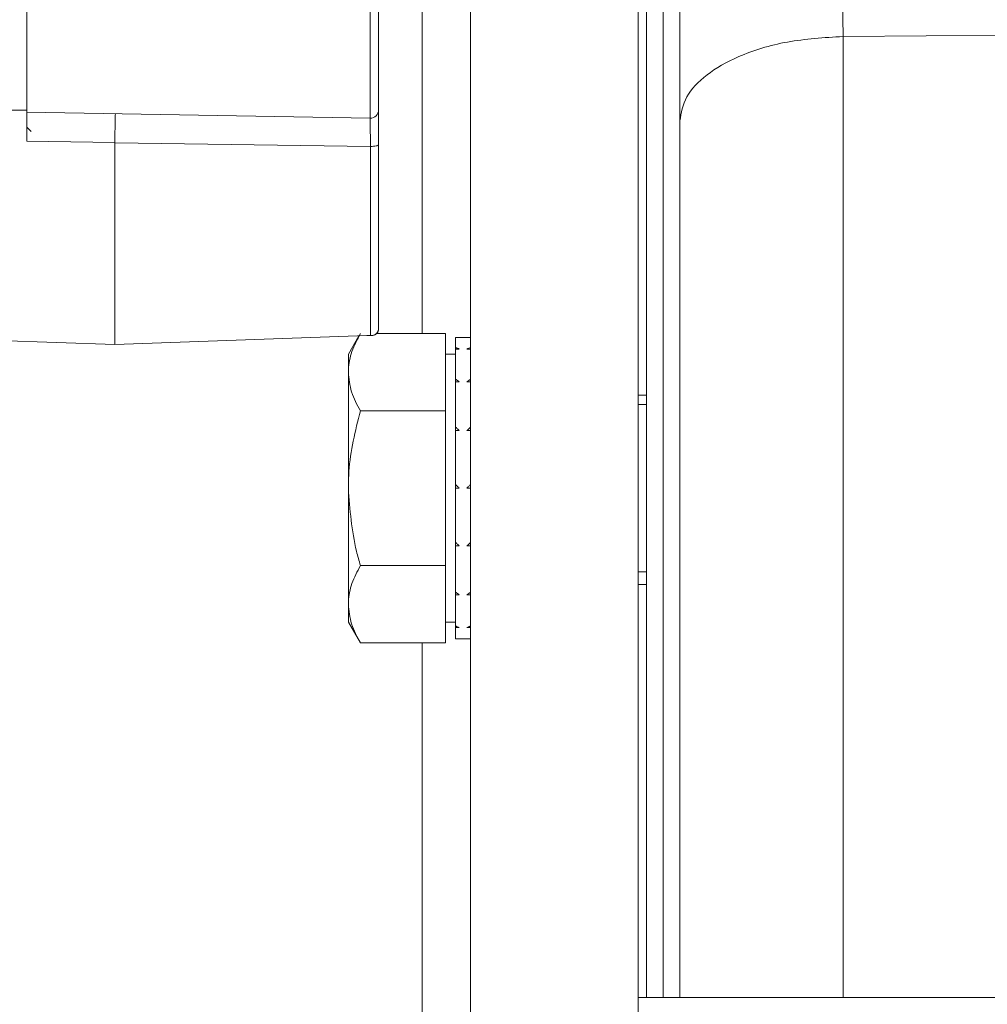
# Model space of a CAD drawing. Units: millimetres. Extents: x 4676 to 8560, y 3347 to 5975.
# Drawn here: x 7806 to 7863, y 5534 to 5593 of the extents above; entities that cross this region are included whole.
import ezdxf

# ---------------------------------------------------------------- set-up
doc = ezdxf.new("R2010")
doc.units = ezdxf.units.MM

msp = doc.modelspace()

# ---------------------------------------------------------------- linework, layer by layer
at = {"color": 7, "linetype": 'Continuous', "lineweight": 15}
for p, q in [((7806.042, 5587.274), (7806.042, 5631.541)), ((7827.042, 5587.417), (7827.042, 5631.399)), ((7827.042, 5605.632), (7827.042, 5591.541)), ((7832.542, 5602.828), (7832.542, 5394.408)), ((7842.542, 5534.408), (7842.542, 5599.408)), ((7843.042, 5534.408), (7843.042, 5599.508)), ((7827.042, 5590.594), (7827.042, 5590.594)), ((7827.042, 5587.417), (7827.042, 5587.417)), ((7826.534, 5586.917), (7806.042, 5587.274)), ((7826.534, 5586.917), (7826.542, 5586.917)), ((7806.29, 5586.134), (7806.04, 5586.384)), ((7806.042, 5586.219), (7806.042, 5585.545)), ((7811.292, 5585.459), (7811.292, 5585.461)), ((7811.292, 5573.408), (7811.292, 5585.459)), ((7827.042, 5575.525), (7827.042, 5574.342)), ((7826.353, 5573.934), (7811.292, 5573.408)), ((7825.875, 5573.917), (7825.242, 5572.82)), ((7826.432, 5573.946), (7826.353, 5573.934)), ((7826.353, 5573.934), (7826.56, 5573.942)), ((7826.56, 5573.942), (7826.353, 5573.934)), ((7831.042, 5574.058), (7826.92, 5574.058)), ((7831.042, 5574.058), (7831.042, 5571.749)), ((7811.292, 5573.408), (7803.485, 5573.68)), ((7831.642, 5573.219), (7831.642, 5573.82)), ((7831.642, 5573.82), (7831.867, 5573.82)), ((7832.317, 5573.82), (7831.867, 5573.82)), ((7832.542, 5573.82), (7832.317, 5573.82)), ((7825.242, 5572.82), (7825.242, 5571.749)), ((7831.642, 5572.82), (7831.042, 5572.82)), ((7831.642, 5573.219), (7831.642, 5573.135)), ((7831.642, 5571.341), (7831.642, 5573.135)), ((7831.642, 5573.135), (7831.867, 5573.135)), ((7832.542, 5573.135), (7832.317, 5573.135)), ((7825.242, 5564.82), (7825.242, 5571.749)), ((7831.042, 5571.749), (7831.042, 5569.439)), ((7831.642, 5571.341), (7831.642, 5571.184)), ((7831.642, 5568.471), (7831.642, 5571.184)), ((7831.642, 5571.184), (7831.867, 5571.184)), ((7832.542, 5571.184), (7832.317, 5571.184)), ((7843.042, 5570.383), (7842.542, 5570.383)), ((7843.042, 5569.82), (7842.542, 5569.82)), ((7831.042, 5569.439), (7825.957, 5569.439)), ((7831.042, 5569.439), (7831.042, 5564.82)), ((7831.642, 5568.471), (7831.642, 5568.265)), ((7831.642, 5565.045), (7831.642, 5568.265)), ((7831.642, 5568.265), (7831.867, 5568.265)), ((7832.542, 5568.265), (7832.317, 5568.265)), ((7825.242, 5564.82), (7825.242, 5557.892)), ((7831.042, 5564.82), (7831.042, 5560.202)), ((7831.642, 5565.045), (7831.642, 5564.82)), ((7831.642, 5565.045), (7831.642, 5564.956)), ((7831.642, 5561.585), (7831.642, 5564.82)), ((7831.642, 5564.82), (7831.867, 5564.82)), ((7832.542, 5564.82), (7832.317, 5564.82)), ((7831.642, 5561.585), (7831.642, 5561.376)), ((7831.642, 5558.617), (7831.642, 5561.376)), ((7831.642, 5561.376), (7831.867, 5561.376)), ((7832.542, 5561.376), (7832.317, 5561.376)), ((7831.042, 5560.202), (7825.957, 5560.202)), ((7831.042, 5560.202), (7831.042, 5557.892)), ((7842.542, 5559.82), (7843.042, 5559.82)), ((7831.642, 5558.617), (7831.642, 5558.456)), ((7842.542, 5559.07), (7843.042, 5559.07)), ((7831.642, 5556.594), (7831.642, 5558.456)), ((7831.642, 5558.456), (7831.867, 5558.456)), ((7832.542, 5558.456), (7832.317, 5558.456)), ((7825.242, 5557.892), (7825.242, 5556.82)), ((7831.042, 5557.892), (7831.042, 5555.583)), ((7825.242, 5556.82), (7825.957, 5555.583)), ((7831.042, 5556.82), (7831.642, 5556.82)), ((7831.642, 5556.594), (7831.642, 5556.506)), ((7831.642, 5555.823), (7831.642, 5556.506)), ((7831.642, 5556.506), (7831.867, 5556.506)), ((7832.542, 5556.506), (7832.317, 5556.506)), ((7831.642, 5555.823), (7831.642, 5555.82)), ((7831.642, 5555.82), (7831.867, 5555.82)), ((7831.867, 5555.82), (7832.317, 5555.82)), ((7832.542, 5555.82), (7832.317, 5555.82)), ((7831.042, 5555.583), (7825.957, 5555.583)), ((7842.542, 5534.408), (8077.542, 5534.408)), ((7842.542, 5530.671), (7842.542, 5534.408))]:
    msp.add_line(p, q, dxfattribs=at)
at = {"color": 8, "linetype": 'Continuous', "lineweight": 0}
for p, q in [((7826.542, 5586.917), (7826.542, 5631.899)), ((7944.069, 5592.502), (7854.781, 5591.803)), ((7827.042, 5587.34), (7827.042, 5587.417)), ((7803.485, 5587.408), (7806.042, 5587.408)), ((7827.042, 5585.317), (7827.042, 5585.732)), ((7806.041, 5585.545), (7811.292, 5585.461)), ((7811.292, 5585.459), (7826.56, 5585.237))]:
    msp.add_line(p, q, dxfattribs=at)
at = {"color": 7, "linetype": 'Continuous', "lineweight": 15, "flags": 128}
msp.add_lwpolyline([(7827.042, 5585.947), (7827.042, 5585.809), (7827.042, 5585.647), (7827.042, 5585.464), (7827.042, 5585.264), (7827.042, 5585.051), (7827.042, 5584.832), (7827.042, 5584.611), (7827.042, 5584.394)], dxfattribs=at)
at = {"color": 7, "linetype": 'Continuous', "lineweight": 15}
msp.add_arc((7826.542, 5587.417), 0.5, 270, 0, dxfattribs=at)
for points, knots in [([(7845.042, 5586.755), (7845.042, 5589.09), (7845.042, 5593.759), (7845.042, 5601.312), (7845.042, 5609.103), (7845.042, 5614.395), (7845.042, 5617.041)], [0, 0, 0, 0, 0.250005, 0.500002, 0.749994, 1, 1, 1, 1]), ([(7827.042, 5591.541), (7827.042, 5591.417), (7827.042, 5591.169), (7827.042, 5590.855), (7827.042, 5590.637), (7827.042, 5590.608), (7827.042, 5590.594)], [0, 0, 0, 0, 0.249522, 0.499368, 0.74961, 1, 1, 1, 1]), ([(7806.042, 5587.274), (7806.042, 5587.26), (7806.042, 5587.231), (7806.042, 5587.009), (7806.042, 5586.674), (7806.042, 5586.37), (7806.042, 5586.219)], [0, 0, 0, 0, 0.250051, 0.500072, 0.750064, 1, 1, 1, 1]), ([(7811.292, 5585.461), (7811.296, 5585.69), (7811.305, 5586.155), (7811.314, 5586.685), (7811.322, 5586.992), (7811.326, 5587.152), (7811.327, 5587.172), (7811.327, 5587.182)], [0, 0, 0, 0, 0.245501, 0.499217, 0.699649, 0.837422, 1, 1, 1, 1]), ([(7827.042, 5585.732), (7827.042, 5585.873), (7827.042, 5586.298), (7827.042, 5586.848), (7827.042, 5587.267), (7827.042, 5587.322), (7827.042, 5587.34)], [0, 0, 0, 0, 0.166875, 0.500539, 0.833534, 1, 1, 1, 1]), ([(7845.042, 5534.408), (7845.042, 5535.283), (7845.042, 5541.97), (7845.042, 5554.11), (7845.042, 5570.76), (7845.042, 5581.432), (7845.042, 5586.755)], [0, 0, 0, 0, 0.047967, 0.366657, 0.684118, 1, 1, 1, 1]), ([(7825.242, 5571.749), (7825.243, 5571.803), (7825.25, 5572.218), (7825.406, 5573), (7825.772, 5573.703), (7825.957, 5574.058)], [0, 0, 0, 0, 0.070086, 0.530782, 1, 1, 1, 1]), ([(7826.56, 5573.942), (7826.603, 5573.941), (7826.68, 5573.939), (7826.786, 5573.965), (7826.871, 5574.01), (7826.956, 5574.084), (7827.027, 5574.196), (7827.037, 5574.294), (7827.042, 5574.342)], [0, 0, 0, 0, 0.1841909, 0.3214467, 0.4563529, 0.589484, 0.7954874, 1, 1, 1, 1]), ([(7827.042, 5574.342), (7827.032, 5574.276), (7827.013, 5574.142), (7826.876, 5574.002), (7826.715, 5573.939), (7826.611, 5573.941), (7826.56, 5573.942)], [0, 0, 0, 0, 0.281807, 0.563069, 0.784181, 1, 1, 1, 1]), ([(7831.642, 5573.219), (7831.661, 5573.212), (7831.699, 5573.198), (7831.774, 5573.171), (7831.83, 5573.15), (7831.867, 5573.135)], [0, 0, 0, 0, 0.250128, 0.500256, 1, 1, 1, 1]), ([(7832.317, 5573.135), (7832.355, 5573.15), (7832.411, 5573.171), (7832.486, 5573.198), (7832.524, 5573.212), (7832.542, 5573.219)], [0, 0, 0, 0, 0.49998, 0.749988, 1, 1, 1, 1]), ([(7825.957, 5569.439), (7825.757, 5569.814), (7825.354, 5570.571), (7825.28, 5571.354), (7825.242, 5571.749)], [0, 0, 0, 0, 0.495458, 1, 1, 1, 1]), ([(7831.642, 5571.341), (7831.661, 5571.328), (7831.699, 5571.303), (7831.774, 5571.25), (7831.83, 5571.211), (7831.867, 5571.184)], [0, 0, 0, 0, 0.250128, 0.500256, 1, 1, 1, 1]), ([(7832.317, 5571.184), (7832.355, 5571.211), (7832.411, 5571.25), (7832.486, 5571.303), (7832.524, 5571.328), (7832.542, 5571.341)], [0, 0, 0, 0, 0.49998, 0.749988, 1, 1, 1, 1]), ([(7825.242, 5564.82), (7825.249, 5565.155), (7825.281, 5566.718), (7825.659, 5568.242), (7825.957, 5569.439)], [0, 0, 0, 0, 0.214378, 1, 1, 1, 1]), ([(7831.642, 5568.471), (7831.661, 5568.454), (7831.699, 5568.42), (7831.774, 5568.351), (7831.83, 5568.299), (7831.867, 5568.265)], [0, 0, 0, 0, 0.250128, 0.500256, 1, 1, 1, 1]), ([(7832.317, 5568.265), (7832.355, 5568.299), (7832.411, 5568.351), (7832.486, 5568.42), (7832.524, 5568.454), (7832.542, 5568.471)], [0, 0, 0, 0, 0.49998, 0.749988, 1, 1, 1, 1]), ([(7825.957, 5560.202), (7825.877, 5560.485), (7825.454, 5561.988), (7825.337, 5563.552), (7825.242, 5564.82)], [0, 0, 0, 0, 0.188696, 1, 1, 1, 1]), ([(7831.642, 5565.045), (7831.661, 5565.026), (7831.699, 5564.989), (7831.774, 5564.914), (7831.83, 5564.858), (7831.867, 5564.82)], [0, 0, 0, 0, 0.250128, 0.500256, 1, 1, 1, 1]), ([(7832.317, 5564.82), (7832.355, 5564.858), (7832.411, 5564.914), (7832.486, 5564.989), (7832.524, 5565.026), (7832.542, 5565.045)], [0, 0, 0, 0, 0.49998, 0.749988, 1, 1, 1, 1]), ([(7831.642, 5561.585), (7831.661, 5561.568), (7831.699, 5561.533), (7831.774, 5561.463), (7831.83, 5561.411), (7831.867, 5561.376)], [0, 0, 0, 0, 0.250128, 0.500256, 1, 1, 1, 1]), ([(7832.317, 5561.376), (7832.355, 5561.411), (7832.411, 5561.463), (7832.486, 5561.533), (7832.524, 5561.568), (7832.542, 5561.585)], [0, 0, 0, 0, 0.49998, 0.749988, 1, 1, 1, 1]), ([(7825.242, 5557.892), (7825.243, 5557.947), (7825.25, 5558.362), (7825.406, 5559.143), (7825.772, 5559.847), (7825.957, 5560.202)], [0, 0, 0, 0, 0.070086, 0.530782, 1, 1, 1, 1]), ([(7831.642, 5558.617), (7831.661, 5558.604), (7831.699, 5558.577), (7831.774, 5558.523), (7831.83, 5558.483), (7831.867, 5558.456)], [0, 0, 0, 0, 0.250128, 0.500256, 1, 1, 1, 1]), ([(7832.317, 5558.456), (7832.355, 5558.483), (7832.411, 5558.523), (7832.486, 5558.577), (7832.524, 5558.604), (7832.542, 5558.617)], [0, 0, 0, 0, 0.49998, 0.749988, 1, 1, 1, 1]), ([(7825.957, 5555.583), (7825.757, 5555.958), (7825.354, 5556.715), (7825.28, 5557.497), (7825.242, 5557.892)], [0, 0, 0, 0, 0.495458, 1, 1, 1, 1]), ([(7831.642, 5556.594), (7831.661, 5556.587), (7831.699, 5556.571), (7831.774, 5556.542), (7831.83, 5556.52), (7831.867, 5556.506)], [0, 0, 0, 0, 0.250128, 0.500256, 1, 1, 1, 1]), ([(7832.317, 5556.506), (7832.355, 5556.52), (7832.411, 5556.542), (7832.486, 5556.571), (7832.524, 5556.587), (7832.542, 5556.594)], [0, 0, 0, 0, 0.49998, 0.749988, 1, 1, 1, 1]), ([(7831.642, 5555.823), (7831.661, 5555.823), (7831.699, 5555.822), (7831.774, 5555.821), (7831.83, 5555.821), (7831.867, 5555.82)], [0, 0, 0, 0, 0.2501278, 0.5002556, 1, 1, 1, 1]), ([(7832.317, 5555.82), (7832.355, 5555.821), (7832.411, 5555.821), (7832.486, 5555.822), (7832.524, 5555.823), (7832.542, 5555.823)], [0, 0, 0, 0, 0.49998, 0.749988, 1, 1, 1, 1])]:
    msp.add_open_spline(points, degree=3, knots=knots, dxfattribs=at)
at = {"color": 8, "linetype": 'Continuous', "lineweight": 0}
for points, knots in [([(7854.781, 5591.803), (7854.778, 5593.748), (7854.773, 5597.64), (7854.77, 5603.934), (7854.773, 5610.426), (7854.778, 5614.836), (7854.781, 5617.041)], [0, 0, 0, 0, 0.25, 0.499999, 0.75, 1, 1, 1, 1]), ([(7829.647, 5602.828), (7829.647, 5601.289), (7829.647, 5598.179), (7829.647, 5592.374), (7829.647, 5585.684), (7829.647, 5579.572), (7829.647, 5575.411), (7829.647, 5574.058)], [0, 0, 0, 0, 0.219428, 0.443671, 0.667849, 0.892005, 1, 1, 1, 1]), ([(7844.042, 5600.408), (7844.042, 5598.542), (7844.042, 5593.515), (7844.042, 5584.359), (7844.042, 5573.083), (7844.042, 5561.021), (7844.042, 5548.187), (7844.042, 5539.274), (7844.042, 5534.502), (7844.042, 5534.408)], [0, 0, 0, 0, 0.105167, 0.283418, 0.46167, 0.639921, 0.818173, 0.996424, 1, 1, 1, 1]), ([(7845.042, 5586.755), (7845.123, 5587.24), (7845.284, 5588.211), (7846.553, 5589.548), (7848.575, 5590.711), (7851.394, 5591.588), (7853.652, 5591.731), (7854.781, 5591.803)], [0, 0, 0, 0, 0.186785, 0.373555, 0.560332, 0.780162, 1, 1, 1, 1]), ([(7854.781, 5591.803), (7854.781, 5585.343), (7854.781, 5572.423), (7854.781, 5553.226), (7854.781, 5540.356), (7854.781, 5534.408)], [0, 0, 0, 0, 0.349715, 0.69943, 1, 1, 1, 1]), ([(7826.56, 5585.237), (7826.558, 5585.466), (7826.555, 5585.923), (7826.548, 5586.469), (7826.541, 5586.844), (7826.536, 5586.893), (7826.534, 5586.917)], [0, 0, 0, 0, 0.250305, 0.500556, 0.750327, 1, 1, 1, 1]), ([(7826.56, 5585.237), (7826.624, 5585.238), (7826.751, 5585.241), (7826.91, 5585.26), (7827.021, 5585.286), (7827.035, 5585.307), (7827.042, 5585.317)], [0, 0, 0, 0, 0.25, 0.499992, 0.749991, 1, 1, 1, 1]), ([(7827.042, 5585.317), (7827.042, 5584.546), (7827.042, 5583.024), (7827.042, 5580.912), (7827.042, 5579.026), (7827.042, 5577.406), (7827.042, 5576.083), (7827.042, 5575.102), (7827.042, 5574.461), (7827.042, 5574.382), (7827.042, 5574.342)], [0, 0, 0, 0, 0.1290847, 0.2546833, 0.3782213, 0.5007723, 0.6232237, 0.7464654, 0.8715779, 1, 1, 1, 1]), ([(7829.647, 5555.583), (7829.647, 5554.023), (7829.647, 5549.225), (7829.647, 5540.438), (7829.647, 5529.32), (7829.647, 5517.569), (7829.647, 5505.289), (7829.647, 5492.518), (7829.647, 5479.317), (7829.647, 5465.744), (7829.647, 5451.857), (7829.647, 5437.717), (7829.647, 5423.382), (7829.647, 5411.997), (7829.647, 5405.401), (7829.647, 5403.645)], [0, 0, 0, 0, 0.040674, 0.125097, 0.209518, 0.29394, 0.378363, 0.462787, 0.547212, 0.631632, 0.716046, 0.800469, 0.884916, 0.969363, 1, 1, 1, 1])]:
    msp.add_open_spline(points, degree=3, knots=knots, dxfattribs=at)
at = {"color": 7, "linetype": 'Continuous', "lineweight": 15}
for points in [[(7827.042, 5590.594), (7827.042, 5590.442), (7827.042, 5590.137), (7827.042, 5589.522), (7827.042, 5588.843), (7827.042, 5588.131), (7827.042, 5587.438), (7827.042, 5586.814), (7827.042, 5586.286), (7827.042, 5586.06), (7827.042, 5585.947)], [(7826.56, 5573.942), (7826.56, 5573.994), (7826.56, 5574.097), (7826.56, 5574.763), (7826.56, 5575.783), (7826.56, 5577.162), (7826.56, 5578.85), (7826.56, 5580.798), (7826.56, 5582.941), (7826.56, 5584.471), (7826.56, 5585.237)], [(7827.042, 5584.394), (7827.042, 5583.181), (7827.042, 5580.754), (7827.042, 5577.915), (7827.042, 5575.954), (7827.042, 5575.668), (7827.042, 5575.525)]]:
    msp.add_open_spline(points, degree=3, dxfattribs=at)

doc.saveas('drawing.dxf')
